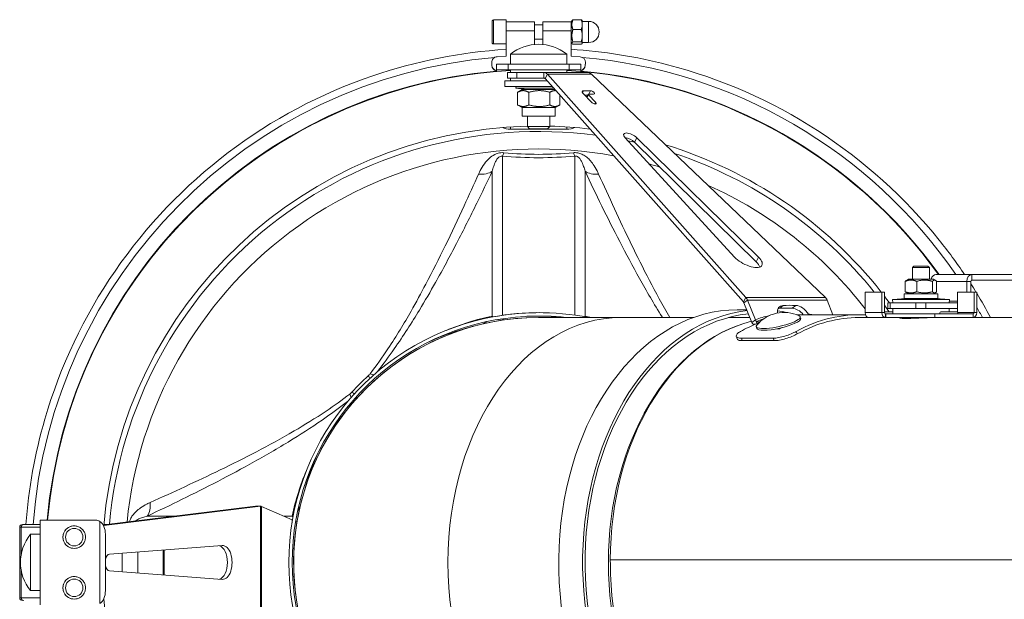
# Model space of a CAD drawing. Units: millimetres. Extents: x -10178 to 19189, y -1012 to 13356.
# Drawn here: x -3826 to -3477, y 10524 to 10730 of the extents above; entities that cross this region are included whole.
import ezdxf

# ---------------------------------------------------------------- set-up
doc = ezdxf.new("R2010")
doc.units = ezdxf.units.MM
doc.layers.add('ERGO', color=3, linetype='Continuous', lineweight=15)
doc.layers.add('OŚ', color=40, linetype='Continuous', lineweight=15)

# ---------------------------------------------------------------- blocks, each defined once
blk = doc.blocks.new('ERGO LUX-L-3 2')
at = {"layer": 'ERGO'}
for p, q in [((-2051.73, 187.39), (-2051.73, 189.39)), ((-2051.73, 189.39), (-2051.73, 189.39)), ((-2051.73, 189.39), (-2051.73, 187.39)), ((-2051.23, 191.64), (-2046.73, 191.64)), ((-2036.73, 190.99), (-2046.73, 190.99)), ((-2036.73, 189.89), (-2033.73, 189.89)), ((-2023.73, 190.99), (-2033.73, 190.99)), ((-2023.73, 190.84), (-2023.38, 191.46)), ((-2023.06, 191.75), (-2020.09, 191.75)), ((-2019.73, 191.39), (-2019.77, 191.46)), ((-2019.73, 191.14), (-2017.48, 191.14)), ((-2051.73, 185.39), (-2051.73, 187.39)), ((-2051.73, 187.39), (-2051.73, 185.39)), ((-2051.73, 187.39), (-2051.73, 187.39)), ((-2051.73, 185.39), (-2051.73, 185.39)), ((-2051.73, 185.39), (-2051.73, 185.39)), ((-2036.73, 187.83), (-2046.73, 187.83)), ((-2046.73, 178.74), (-2046.73, 185.59)), ((-2036.73, 187.83), (-2036.73, 182.93)), ((-2033.73, 187.83), (-2023.73, 187.83)), ((-2033.73, 187.83), (-2033.73, 182.93)), ((-2033.73, 187.71), (-2033.73, 182.93)), ((-2023.73, 178.74), (-2023.73, 187.83)), ((-2023.06, 188.23), (-2020.09, 188.23)), ((-2051.23, 183.14), (-2046.73, 183.14)), ((-2046.73, 178.74), (-2046.73, 184.38)), ((-2046.73, 183.14), (-2046.73, 181.23)), ((-2046.73, 183.14), (-2046.73, 181.23)), ((-2036.73, 184.89), (-2033.73, 184.89)), ((-2033.73, 182.93), (-2033.73, 184.89)), ((-2033.73, 182.93), (-2033.73, 184.89)), ((-2023.73, 183.94), (-2023.38, 183.33)), ((-2023.06, 183.88), (-2020.09, 183.88)), ((-2023.06, 183.04), (-2020.09, 183.04)), ((-2019.73, 183.39), (-2019.77, 183.33)), ((-2019.73, 183.64), (-2017.48, 183.64)), ((-2046.73, 178.74), (-2049.97, 178.58)), ((-2045.23, 179.49), (-2025.23, 179.49)), ((-2045.23, 179.49), (-2045.23, 176)), ((-2025.23, 179.49), (-2025.23, 176)), ((-2023.73, 178.74), (-2020.5, 178.58)), ((-2051.87, 176.59), (-2051.87, 176.47)), ((-2051.87, 176.37), (-2051.87, 176.49)), ((-2051.87, 176.49), (-2051.82, 175.58)), ((-2051.87, 176.37), (-2051.82, 175.45)), ((-2051.82, 175.58), (-2051.82, 175.45)), ((-2050.23, 176), (-2050.23, 174)), ((-2046.03, 176), (-2050.23, 176)), ((-2046.03, 176), (-2046.03, 174)), ((-2046.03, 176), (-2024.42, 176)), ((-2024.42, 176), (-2024.42, 174)), ((-2020.23, 176), (-2024.42, 176)), ((-2020.23, 176), (-2020.23, 174)), ((-2018.6, 176.49), (-2018.65, 175.58)), ((-2018.6, 176.37), (-2018.65, 175.45)), ((-2018.65, 175.45), (-2018.65, 175.58)), ((-2018.6, 176.59), (-2018.6, 176.47)), ((-2018.6, 176.49), (-2018.6, 176.37)), ((-2050.23, 173.36), (-2050.23, 174)), ((-2050.23, 174), (-2046.03, 174)), ((-2046.23, 173), (-2043.01, 173)), ((-2046.23, 173), (-2046.23, 171)), ((-2024.42, 174), (-2046.03, 174)), ((-2045.23, 173), (-2045.23, 174)), ((-2033.34, 173), (-2043.01, 173)), ((-2043.01, 171), (-2043.01, 173)), ((-2033.34, 173), (-2033.34, 171)), ((-2033.34, 173), (-2017.78, 173)), ((-2032.1, 172.42), (-2032.94, 170.81)), ((-2016.51, 172.42), (-2032.1, 172.42)), ((-1961.67, 93.13), (-2032.1, 172.42)), ((-2025.23, 173), (-2025.23, 174)), ((-2024.42, 174), (-2020.23, 174)), ((-2020.23, 173.36), (-2020.23, 174)), ((-2016.51, 172.42), (-1933.41, 93.13)), ((-2047.23, 170), (-2032.22, 170)), ((-2047.23, 168), (-2047.23, 170)), ((-2047.23, 168), (-2030.44, 168)), ((-2043.01, 171), (-2046.23, 171)), ((-2045.23, 170), (-2045.23, 171)), ((-2043.23, 168), (-2043.3, 167.4)), ((-2033.34, 171), (-2043.01, 171)), ((-1962.51, 91.52), (-2032.94, 170.81)), ((-2043.3, 167.4), (-2029.91, 167.4)), ((-2039.4, 166.95), (-2043.3, 167.4)), ((-2042.73, 165.97), (-2042.73, 161.49)), ((-2041.04, 166.95), (-2042.57, 166.07)), ((-2029.51, 166.95), (-2041.04, 166.95)), ((-2038.71, 165.97), (-2038.71, 161.49)), ((-2031.21, 165.97), (-2031.21, 161.49)), ((-2031.06, 166.95), (-2029.65, 167.11)), ((-2027.73, 164.95), (-2027.73, 161.49)), ((-2019.67, 165.83), (-2019.3, 166.52)), ((-2016.37, 162.4), (-2019.51, 165.64)), ((-2019.3, 166.52), (-2016.83, 166.52)), ((-2017.81, 164.91), (-2018.8, 164.91)), ((-2018.15, 164.24), (-2017.61, 165.28)), ((-2018.02, 164.1), (-2017.52, 165.05)), ((-2017.52, 165.05), (-2014.95, 162.4)), ((-2015.69, 165.35), (-2017.46, 165.35)), ((-2017.44, 165.35), (-2016.83, 166.52)), ((-2041.04, 160.51), (-2042.57, 161.39)), ((-2029.41, 160.51), (-2027.89, 161.39)), ((-2015.25, 161.82), (-2014.95, 162.4)), ((-2029.41, 160.51), (-2041.04, 160.51)), ((-2041.04, 160.51), (-2041.04, 157.45)), ((-2029.41, 157.45), (-2041.04, 157.45)), ((-2039.23, 157.45), (-2039.23, 153.8)), ((-2031.23, 157.45), (-2031.23, 153.8)), ((-2029.41, 160.51), (-2029.41, 157.45)), ((-2045.23, 152.86), (-2045.23, 153.68)), ((-2045.23, 152.86), (-2025.23, 152.86)), ((-2039.23, 153.8), (-2031.23, 153.8)), ((-2038.43, 153), (-2039.23, 153.8)), ((-2032.03, 153), (-2038.43, 153)), ((-2032.03, 153), (-2031.23, 153.8)), ((-2025.23, 153.68), (-2025.23, 152.86)), ((-1965.63, 107.43), (-2004.55, 149.83)), ((-2001.14, 148.21), (-2000.31, 149.83)), ((-1957.98, 105.82), (-2001.14, 148.21)), ((-2000.31, 149.83), (-1957.15, 107.43)), ((-2048.09, 86.76), (-2048.1, 143.3)), ((-2022.37, 143.3), (-2022.37, 86.83)), ((-2051.71, 137.96), (-2051.71, 86.51)), ((-2018.75, 86.51), (-2018.76, 137.96)), ((-1957.98, 105.82), (-1957.15, 107.43)), ((-1901.96, 104.25), (-1902.46, 103.75)), ((-1896.46, 103.75), (-1902.46, 103.75)), ((-1902.46, 103.75), (-1902.46, 99.6)), ((-1901.96, 104.25), (-1896.96, 104.25)), ((-1896.96, 104.25), (-1896.46, 103.75)), ((-1896.46, 103.75), (-1896.46, 99.6)), ((-1905.04, 98.84), (-1905.04, 95.16)), ((-1903.91, 99.6), (-1904.64, 99.18)), ((-1895.01, 99.6), (-1903.91, 99.6)), ((-1900.96, 98.84), (-1900.96, 95.16)), ((-1895.38, 98.84), (-1895.38, 95.16)), ((-1895.01, 99.6), (-1894.29, 99.18)), ((-1894.16, 101.25), (-1881.43, 101.25)), ((-1893.89, 98.84), (-1893.89, 95.16)), ((-1893.89, 98.75), (-1883.2, 98.75)), ((-1883.2, 98.75), (-1881.79, 98.75)), ((-1883.2, 95), (-1883.2, 98.75)), ((-1881.79, 95), (-1881.79, 98.75)), ((-1881.43, 101.25), (-1841.13, 101.25)), ((-1881.43, 101.25), (-1881.43, 99.25)), ((-1881.43, 99.25), (-1841.13, 99.25)), ((-1919.26, 87.75), (-1919.26, 95)), ((-1919.26, 95), (-1913.32, 95)), ((-1912.44, 95), (-1913.32, 95)), ((-1913.32, 95), (-1913.32, 87.75)), ((-1912.44, 95), (-1912.44, 87.75)), ((-1903.91, 94.4), (-1904.64, 94.82)), ((-1895.01, 94.4), (-1894.29, 94.82)), ((-1886.49, 95), (-1886.49, 87.8)), ((-1880.55, 95), (-1886.49, 95)), ((-1880.55, 95), (-1880.55, 87.75)), ((-1880.55, 95), (-1879.66, 95)), ((-1879.66, 87.75), (-1879.66, 95)), ((-1961.67, 93.13), (-1962.51, 91.52)), ((-1961.1, 92.21), (-1962.32, 91.21)), ((-1962.32, 91.21), (-1959.46, 84.2)), ((-1961.67, 93.13), (-1933.41, 93.13)), ((-1932.81, 92.21), (-1961.1, 92.21)), ((-1961.1, 92.21), (-1958.23, 85.2)), ((-1932.81, 92.21), (-1930.69, 87)), ((-1911.16, 91.25), (-1910.42, 91.25)), ((-1911.16, 91.25), (-1911.16, 89.25)), ((-1908.91, 91.25), (-1910.42, 91.25)), ((-1910.42, 89.25), (-1910.42, 91.25)), ((-1904.66, 92.8), (-1909.56, 92.35)), ((-1889.36, 92.35), (-1909.56, 92.35)), ((-1909.46, 91.25), (-1909.56, 92.35)), ((-1902.74, 91.25), (-1908.91, 91.25)), ((-1893.46, 94.4), (-1905.46, 94.4)), ((-1905.46, 94.4), (-1905.46, 92.8)), ((-1893.46, 92.8), (-1905.46, 92.8)), ((-1901.23, 91.25), (-1902.74, 91.25)), ((-1901.23, 91.25), (-1901.23, 89.25)), ((-1901.23, 91.25), (-1897.7, 91.25)), ((-1897.7, 89.25), (-1897.7, 91.25)), ((-1897.7, 91.25), (-1896.18, 91.25)), ((-1890.02, 91.25), (-1896.18, 91.25)), ((-1894.26, 92.8), (-1889.36, 92.35)), ((-1893.46, 94.4), (-1893.46, 92.8)), ((-1890.02, 91.25), (-1886.49, 91.25)), ((-1889.46, 91.25), (-1889.36, 92.35)), ((-1889.42, 91.75), (-1886.49, 91.75)), ((-2035.01, 87.72), (-2035.01, 87.72)), ((-1964.67, 88.72), (-1961.31, 88.72)), ((-1948.39, 90.28), (-1949.62, 89.28)), ((-1943.94, 90.28), (-1945.16, 89.28)), ((-1919.26, 87.75), (-1913.32, 87.75)), ((-1913.32, 87.75), (-1912.44, 87.75)), ((-1911.89, 88.05), (-1909.46, 88.05)), ((-1910.42, 89.25), (-1911.16, 89.25)), ((-1910.42, 89.25), (-1908.91, 89.25)), ((-1909.46, 89.25), (-1909.46, 87.25)), ((-1902.74, 89.25), (-1908.91, 89.25)), ((-1902.74, 89.25), (-1901.23, 89.25)), ((-1897.7, 89.25), (-1901.23, 89.25)), ((-1897.7, 89.25), (-1896.18, 89.25)), ((-1890.02, 89.25), (-1896.18, 89.25)), ((-1892.09, 88.05), (-1887.03, 88.05)), ((-1890.02, 89.25), (-1886.49, 89.25)), ((-1889.46, 89.25), (-1889.46, 88.05)), ((-1886.45, 87.75), (-1880.55, 87.75)), ((-1880.55, 87.75), (-1879.66, 87.75)), ((-2054.43, 85.6), (-2054.43, 85.6)), ((-2035.22, 86), (-2035.23, 86)), ((-2005.93, 86), (-2035.22, 86)), ((-1980.18, 86), (-2005.93, 86)), ((-1960.19, 86), (-1967.75, 86)), ((-1958.23, 85.2), (-1959.46, 84.2)), ((-1957.89, 84.56), (-1957.75, 83.78)), ((-1957.89, 84.56), (-1957.78, 84.56)), ((-1957.78, 84.56), (-1957.65, 83.83)), ((-1942.31, 86.23), (-1942.18, 85.62)), ((-1921.38, 87), (-1942.15, 87)), ((-1939.37, 87.15), (-1939.56, 87)), ((-1918.02, 86), (-1921.38, 86)), ((-1918.02, 86), (-1912.08, 86)), ((-1909.46, 87.33), (-1912.28, 87.33)), ((-1912.08, 87.25), (-1912.08, 87.25)), ((-1912.08, 87.25), (-1911.91, 87.25)), ((-1912.08, 87.25), (-1912.08, 86)), ((-1912.08, 86), (-1912.08, 87.25)), ((-1912.08, 86), (-1911.91, 86)), ((-1912.08, 86), (-1912.08, 86)), ((-1911.91, 87.25), (-1894.51, 87.25)), ((-1911.91, 87.25), (-1911.91, 86)), ((-1911.91, 86), (-1894.51, 86)), ((-1910.96, 86), (-1910.96, 85.99)), ((-1906.96, 85.84), (-1906.96, 86)), ((-1894.51, 87.25), (-1880.9, 87.25)), ((-1894.51, 87.25), (-1894.51, 86)), ((-1894.51, 86), (-1887.09, 86)), ((-1886.31, 87.33), (-1892.81, 87.33)), ((-1892.81, 87.33), (-1892.81, 87.25)), ((-1891.16, 86), (-1891.16, 85.99)), ((-1419.85, 86), (-1887.09, 86)), ((-1886.31, 87.33), (-1886.31, 87.25)), ((-1880.9, 87.25), (-1880.9, 86)), ((-1957.93, 82.75), (-1957.79, 82.14)), ((-1950.57, 82.02), (-1949.67, 82.02)), ((-1949.71, 82.2), (-1949.67, 82.02)), ((-1949.58, 82.07), (-1949.4, 82.07)), ((-1943.45, 80.14), (-1943.75, 81.04)), ((-1965.06, 79.32), (-1964.76, 78.41)), ((-1962.91, 77.77), (-1963.21, 78.67)), ((-1951.89, 78.67), (-1963.21, 78.67)), ((-1951.59, 77.77), (-1962.91, 77.77)), ((-1951.89, 78.67), (-1951.59, 77.77)), ((-2134.06, 18.98), (-2189.67, 12.15)), ((-2135.72, 18.98), (-2189.65, 12.36)), ((-2135.72, 18.98), (-2134.06, 18.98)), ((-2135.59, 18.98), (-2134.02, 18.98)), ((-2134.06, 18.98), (-2134.06, -20.98)), ((-2133.61, 18.88), (-2122.81, 14.2)), ((-2133.61, -20.88), (-2133.61, 18.88)), ((-2192.59, 14), (-2212.23, 14)), ((-2212.23, 14), (-2212.23, -16)), ((-2164.26, 15.48), (-2174.19, 15.48)), ((-2122.74, 15.48), (-2125.76, 15.48)), ((-2122.81, 14.2), (-2122.81, 13.06)), ((-2218.99, 11.5), (-2219.52, 11.5)), ((-2219.52, -13.5), (-2219.52, 11.5)), ((-2218.99, 11.5), (-2212.23, 11.5)), ((-2218.99, 1.77), (-2218.99, 11.5)), ((-2218.52, 12.5), (-2218.06, 12.5)), ((-2212.23, 12.5), (-2218.06, 12.5)), ((-2200.16, 12), (-2200.16, 12)), ((-2191.04, 13.6), (-2191.04, -15.6)), ((-2188.52, 12.5), (-2189.64, 12.5)), ((-2215.72, -11), (-2215.72, 9)), ((-2215.72, 9), (-2212.23, 9)), ((-2189.09, 9), (-2189.09, -11)), ((-2200.16, 4), (-2200.16, 4)), ((-2187.63, 2), (-2147.57, 4.99)), ((-2183.17, -4.33), (-2183.17, 2.33)), ((-2177.62, -4.75), (-2177.62, 2.75)), ((-2168.55, 3.42), (-2168.55, -5.42)), ((-2168.25, 3.45), (-2168.25, -5.45)), ((-2009.77, 0), (-2009.76, 0)), ((-2009.77, 0), (-1471.66, 0)), ((-2009.76, 0), (-2009.77, 0)), ((-1471.66, 0), (-2009.77, 0)), ((-2218.99, -13.5), (-2218.99, -3.77)), ((-2200.16, -6), (-2200.16, -6)), ((-2147.57, -6.99), (-2187.63, -4)), ((-2219.52, -13.5), (-2218.99, -13.5)), ((-2212.23, -13.5), (-2218.99, -13.5)), ((-2215.72, -11), (-2212.23, -11)), ((-2200.16, -14), (-2200.16, -14))]:
    blk.add_line(p, q, dxfattribs=at)
for centre, radius, start, end in [((-2017.48, 187.39), 3.75, 270, 90), ((-2035.23, 167), 16, 51.3178, 128.6822), ((-2035.23, -1), 180.04, 34.6051, 85.054), ((-2035.23, -1), 175, 93.2758, 175.0829), ((-2035.23, -1), 175, 35.7525, 86.7242), ((-2035.23, -1), 175.16, 35.7143, 85.0854), ((-2035.23, -1), 155, 91.4788, 175.2213), ((-2035.23, -1), 155, 83.2677, 88.5212), ((-2035.23, -1), 153.05, 77.1248, 78.0487), ((-2035.23, -1), 155, 38.269, 73.1114), ((-2035.23, -1), 146.85, 79.552, 174.3819), ((-2035.23, -1), 153.05, 38.8486, 71.6183), ((-2035.23, -1), 146.85, 72.9451, 74.5022), ((-2035.23, -1), 146.85, 37.8394, 65.8797), ((-2035.23, -1), 155, 36.5241, 37.6096), ((-2035.01, -1.98), 89.7, 90.0009, 102.5), ((-2035.01, -1.98), 89.7, 78.7495, 102.5), ((-1948.05, 75.2), 12.6, 64.8155, 140.3215), ((-2035.23, -1), 153.05, 35.581, 36.6452), ((-1911.89, 87.33), 0.72, 90, 139.3071), ((-1892.09, 87.33), 0.72, 90, 180), ((-1887.03, 87.33), 0.72, 0, 90), ((-2035.23, -1), 180.04, 28.8956, 30.2237), ((-2035.23, -1), 88.7, 102.5, 257.5), ((-2035.23, -1), 88.7, 102.5, 257.5), ((-2035.23, -1), 87.5, 102.5, 257.5), ((-2035.23, -1), 87, 90.0009, 257.5002), ((-2035.22, -1), 87, 90.0009, 270), ((-2035.01, -1.98), 88.5, 83.7638, 102.5), ((-2035.22, -1), 87, 90, 90.0009), ((-2035.01, -1.98), 88.5, 83.7638, 90.0007), ((-2035.23, -1), 89.75, 132.4287, 137.5713), ((-2218.52, 11.5), 1, 90, 180), ((-2203.23, -1), 16, 141.3178, 218.6822), ((-2035.23, -1), 78.5, 0.7294, 0.7305), ((-2035.23, -1), 78.5, 0.7294, 0.7305), ((-2035.23, -1), 81.22, 0.7049, 0.706), ((-2035.22, -1), 86, 0.6657, 0.6667), ((-2035.23, -1), 86, 0.6657, 0.6667), ((-2218.52, -13.5), 1, 180, 270), ((-2035.23, -1), 155, 184.7787, 268.5212)]:
    blk.add_arc(centre, radius, start, end, dxfattribs=at)
for centre, major_axis, ratio in [((-2051.73, 187.39), (0, 3.75), 0.000037), ((-2200.15, 8), (0, 3.1), 0.999983), ((-2200.15, -10), (0, 3.1), 0.999983)]:
    blk.add_ellipse(centre, major_axis=major_axis, ratio=ratio, dxfattribs=at)
for centre, major_axis, ratio, start_param, end_param in [((-2051.23, 187.39), (0, -4.25), 0.000037, 6.282756, 9.424349), ((-2046.73, 187.39), (0, 4.25), 0.000037, 4.274685, 6.282756), ((-2036.73, 187.39), (0, 3.6), 0.000037, 4.835089, 6.282756), ((-2033.73, 187.39), (0, 3.6), 0.000037, 4.835307, 7.086334), ((-2033.73, 187.39), (0, 2.6), 0.000037, 4.835307, 6.561432), ((-2023.73, 187.39), (0, 3.6), 0.000037, 4.835307, 6.283185), ((-2019.73, 187.39), (0, 4), 0.000037, 5.418167, 6.283121), ((-2019.73, 187.39), (0, -4), 0.000037, 1.229417, 2.276638), ((-2017.48, 187.39), (0, 3.75), 0.000037, 3.141164, 6.282756), ((-2046.73, 187.39), (0, -4.25), 0.000037, 0.781208, 1.133345), ((-2019.73, 187.39), (0, -4), 0.000037, 0.18218, 1.229377), ((-2046.73, 187.39), (0, -4.25), 0.000037, 6.283185, 7.064393), ((-2019.73, 187.39), (0, -4), 0.000037, 0.000064, 0.18218), ((-2035.23, -1), (-15.52, 179.37), 1, 0, 1.409421), ((-2049.87, 176.59), (-2, 0), 0.992455, 4.7637, 6.334497), ((-2020.6, 176.59), (2, 0), 0.992455, 6.232481, 7.803277), ((-2049.87, 176.47), (-2, 0), 0.992455, 0, 0.051311), ((-2049.82, 175.68), (-2, 0), 0.992455, 0.051311, 1.367281), ((-2049.82, 175.55), (-2, 0), 0.992455, 0.051311, 1.3673), ((-2020.65, 175.68), (2, 0), 0.992455, 4.922957, 6.232481), ((-2020.65, 175.55), (2, 0), 0.992455, 4.922976, 6.232481), ((-2020.6, 176.47), (2, 0), 0.992455, 6.232481, 6.283185), ((-2035.23, -1), (-14.99, 174.52), 1, 0, 1.399353), ((-2035.23, -1), (-14.99, 174.36), 1, 0, 1.399194), ((-2018.45, 165.64), (-1.33, 0.69), 0.417047, 5.603855, 7.174652), ((-2017.17, 165.05), (-0.444, 0.229), 0.417047, 5.603855, 7.174652), ((-2016.26, 165.93), (0.889, -0.459), 0.417047, 5.603855, 8.745448), ((-2015.66, 162.4), (0.889, -0.459), 0.417047, 4.033059, 7.174652), ((-2035.23, -1), (20.15, 151.71), 1, 0, 1.613817), ((-2045.23, 156.07), (5, 0), 0.642788, 4.090579, 4.712389), ((-2025.23, 156.07), (5, 0), 0.642788, 4.712389, 5.334199), ((-2002.36, 149.75), (-2.67, 1.38), 0.417047, 4.074738, 7.132973), ((-2003.19, 148.14), (-2.67, 1.38), 0.417047, 4.074738, 5.470051), ((-2048.1, 150.69), (0.69, 7.97), 0.203998, 3.543244, 3.844088), ((-2022.37, 150.69), (-0.69, 7.97), 0.204071, 2.439091, 2.739935), ((-2057.49, 143.07), (7.23, -3.42), 0.712036, 5.161418, 5.896926), ((-2012.97, 143.07), (-7.23, -3.42), 0.712013, 0.386163, 1.121671), ((-1961.24, 107.29), (5.33, -2.75), 0.417047, 3.99138, 7.21633), ((-1962.08, 105.67), (5.33, -2.75), 0.417047, 0.371724, 0.933145), ((-1894.16, 98.75), (0, 2.5), 0.707107, 0, 1.223879), ((-1881.43, 98.75), (0, 2.5), 0.707107, 0, 1.570796), ((-1881.43, 98.75), (0, 0.5), 0.707107, 0, 1.570796), ((-1964.67, -0.98), (0, 89.7), 0.707107, 0, 2.923426), ((-1956.18, -0.98), (0, 89.7), 0.707107, 0.079026, 2.923426), ((-1946.52, 85.95), (-3.16, 3.87), 0.612372, 5.850113, 7.005942), ((-1956.18, -0.98), (0, 89.7), 0.707107, 6.135367, 6.192494), ((-1947.74, 84.95), (-3.16, 3.87), 0.612372, 5.850113, 6.022028), ((-1910.94, 0), (65.23, -79.89), 0.612372, 2.64737, 2.70852), ((-1909.72, 1), (65.23, -79.89), 0.612372, 2.64737, 2.70852), ((-1943.5, 84.95), (3.16, -3.87), 0.612372, 1.601102, 2.64737), ((-1942.28, 85.95), (3.16, -3.87), 0.612372, 1.389495, 2.64737), ((-1918.02, 87.75), (0, -1.75), 0.707107, 4.712389, 6.283185), ((-1912.08, 87.75), (0, -1.75), 0.707107, 4.712389, 6.283185), ((-1912.08, 87.75), (0, -0.5), 0.707107, 4.712389, 6.283185), ((-1880.9, 87.75), (0, -1.75), 0.707107, 0, 1.570796), ((-1880.9, 87.75), (0, -0.5), 0.707107, 0, 1.570796), ((-2005.93, -1), (0, -87), 0.70708, 3.141593, 6.283185), ((-2032.39, -3.5), (-70.32, 59.53), 0.997869, 5.625237, 5.812002), ((-2058.93, 92.89), (2.08, -9.78), 0.908283, 0.206415, 0.384614), ((-2058.93, 92.89), (-2.08, 9.78), 0.908283, 3.770898, 3.826075), ((-2048.09, 94.85), (1.39, -9.9), 0.317734, 5.882557, 6.041007), ((-2035.22, -6.33), (-4.68, 92.72), 0.999107, 6.128095, 6.277813), ((-1956.18, -0.98), (0, 88.5), 0.707107, 0.072556, 2.923426), ((-2038.05, -3.5), (67.6, 62.58), 0.998072, 0.588557, 0.613628), ((-2011.52, 92.89), (2.08, 9.78), 0.908313, 2.457147, 2.498992), ((-1948.95, -1), (0, 87), 0.70708, 0.174841, 2.966752), ((-1948.96, 0), (0, -86), 0.70708, 3.318301, 4.71238), ((-1959.77, 0), (0, 86), 0.707107, 0.006908, 0.015692), ((-1950.12, 84.49), (7.81, 1.74), 0.212631, 2.87361, 6.551168), ((-1909.11, -0.5), (-55.4, 82.46), 0.554902, 6.065548, 6.155599), ((-1908.49, 0), (-55.22, 81.48), 0.552492, 6.115345, 6.162442), ((-1949.98, 83.88), (7.81, 1.74), 0.212631, 3.141593, 6.283185), ((-1921.38, 0), (0, 87), 0.707107, 6.246417, 6.655341), ((-1921.38, 0), (0, 86), 0.707107, 0, 0.371352), ((-1909.11, -0.5), (-55.4, 82.46), 0.554902, 5.819672, 5.837547), ((-1941.18, 0), (0, 87), 0.707107, 0.274004, 0.372156), ((-1929.16, 0), (0, -87), 0.707107, 3.479837, 3.481515), ((-1928.98, 0), (0, 87), 0.707107, 0.324216, 0.338245), ((-2099.97, 69.82), (5.4, -5.9), 0.000027, 5.598339, 5.847454), ((-2099.18, 70.64), (-6.3, 4.93), 0.211884, 2.437622, 2.728527), ((-2106.05, 63.74), (-5.9, 5.4), 0.000025, 2.456977, 2.70619), ((-2106.87, 62.95), (-4.93, 6.3), 0.211833, 3.55455, 3.845557), ((-2032.72, -3.83), (-62.64, 67.57), 0.997881, 0.425433, 0.612939), ((-2179.3, 21.26), (3.42, -7.23), 0.712001, 0.386234, 1.121742), ((-2129.12, 22.7), (9.78, -2.08), 0.908301, 5.898767, 6.076869), ((-2129.12, 22.7), (9.78, -2.08), 0.908301, 5.598634, 5.653986), ((-2218.06, 11.5), (0, 1), 0.923851, 0, 1.570796), ((-2200.16, 8), (0, 4), 0.999983, 0, 3.141593), ((-2200.16, 8), (0, -4), 0.999983, 3.141593, 6.283185), ((-2192.3, 9), (0, -5), 0.642788, 1.570796, 2.736672), ((-2149.1, -1), (0, -6), 0.557277, 0.162114, 2.979478), ((-2147.44, -1), (0, 6), 0.557277, 3.099914, 6.324864), ((-2187.56, -1), (0, 3), 0.557277, 0.041679, 1.152685), ((-1948.95, -1), (0, -86), 0.70708, 4.700752, 4.70077), ((-2005.93, -1), (0, -86), 0.70708, 1.582416, 1.582433), ((-1970.17, 0), (0, -85.5), 0.707107, 1.570788, 1.570805), ((-1959.77, 0), (0, -85.5), 0.707107, 1.570788, 1.570805), ((-1959.59, 0), (0, -85.43), 0.707107, 1.570788, 1.570805), ((-1952.48, 0), (0, -85.43), 0.707107, 1.570788, 1.570805), ((-1952.29, 0), (0, -85.5), 0.707107, 1.570788, 1.570805), ((-2187.56, -1), (0, -3), 0.557277, 5.1305, 6.241507), ((-1948.96, 0), (0, -86), 0.70708, 4.712398, 4.726595), ((-1948.95, -1), (0, -86), 0.70708, 4.714966, 6.113128), ((-2200.16, -10), (0, 4), 0.999983, 0, 3.141593), ((-2200.16, -10), (0, -4), 0.999983, 3.141593, 6.283185), ((-2218.06, -13.5), (0, -1), 0.923851, 4.712389, 6.283185), ((-2192.3, -11), (0, -5), 0.642788, 0.404921, 1.570796)]:
    blk.add_ellipse(centre, major_axis=major_axis, ratio=ratio, start_param=start_param, end_param=end_param, dxfattribs=at)
for points, knots in [([(-2051.23, 183.14), (-2051.24, 183.14), (-2051.25, 183.14), (-2051.27, 183.14), (-2051.28, 183.15), (-2051.35, 183.15), (-2051.4, 183.17), (-2051.49, 183.21), (-2051.54, 183.24), (-2051.61, 183.31), (-2051.65, 183.36), (-2051.7, 183.45), (-2051.72, 183.5), (-2051.73, 183.57), (-2051.73, 183.58), (-2051.73, 183.6), (-2051.73, 183.61), (-2051.73, 183.62), (-2051.73, 183.63), (-2051.73, 183.63), (-2051.73, 183.63), (-2051.73, 183.63), (-2051.73, 183.63), (-2051.73, 183.64), (-2051.73, 183.64), (-2051.73, 183.64), (-2051.73, 183.64), (-2051.73, 183.64), (-2051.73, 183.64), (-2051.73, 183.64), (-2051.73, 183.64), (-2051.73, 183.64), (-2051.73, 183.64), (-2051.73, 183.64), (-2051.73, 183.65), (-2051.73, 183.66), (-2051.73, 183.67), (-2051.73, 183.75), (-2051.73, 183.86), (-2051.73, 184.21), (-2051.73, 184.45), (-2051.73, 185.01), (-2051.73, 185.34), (-2051.73, 186.05), (-2051.73, 186.44), (-2051.73, 187.22), (-2051.73, 187.63), (-2051.73, 188.42), (-2051.73, 188.8), (-2051.73, 189.51), (-2051.73, 189.83), (-2051.73, 190.38), (-2051.73, 190.61), (-2051.73, 190.95), (-2051.73, 191.07), (-2051.73, 191.13), (-2051.73, 191.13), (-2051.73, 191.14), (-2051.73, 191.14), (-2051.73, 191.14), (-2051.73, 191.14), (-2051.73, 191.15), (-2051.73, 191.15), (-2051.73, 191.15), (-2051.73, 191.15), (-2051.73, 191.15), (-2051.73, 191.15), (-2051.73, 191.15), (-2051.73, 191.15), (-2051.73, 191.15), (-2051.73, 191.15), (-2051.73, 191.16), (-2051.73, 191.16), (-2051.73, 191.16), (-2051.73, 191.16), (-2051.73, 191.17), (-2051.73, 191.18), (-2051.73, 191.2), (-2051.73, 191.21), (-2051.72, 191.28), (-2051.7, 191.32), (-2051.66, 191.41), (-2051.63, 191.46), (-2051.55, 191.53), (-2051.51, 191.56), (-2051.42, 191.61), (-2051.36, 191.63), (-2051.29, 191.64), (-2051.26, 191.64), (-2051.23, 191.64)], [0, 0, 0, 0, 0.001634, 0.001634, 0.006543, 0.006543, 0.021415, 0.021415, 0.037383, 0.037383, 0.053314, 0.053314, 0.069246, 0.069246, 0.073178, 0.073178, 0.076128, 0.076128, 0.076824, 0.076824, 0.077169, 0.077169, 0.077493, 0.077493, 0.077925, 0.077925, 0.078326, 0.078326, 0.078966, 0.078966, 0.080358, 0.080358, 0.08453, 0.08453, 0.09704, 0.09704, 0.134615, 0.134615, 0.248524, 0.248524, 0.368286, 0.368286, 0.487772, 0.487772, 0.607263, 0.607263, 0.726753, 0.726753, 0.846243, 0.846243, 0.965733, 0.965733, 1.085224, 1.085224, 1.204719, 1.204719, 1.230574, 1.230574, 1.241856, 1.241856, 1.246087, 1.246087, 1.247674, 1.247674, 1.248866, 1.248866, 1.2494, 1.2494, 1.249725, 1.249725, 1.250129, 1.250129, 1.250551, 1.250551, 1.251256, 1.251256, 1.252858, 1.252858, 1.257664, 1.257664, 1.271657, 1.271657, 1.287636, 1.287636, 1.303566, 1.303566, 1.319498, 1.319498, 1.327277, 1.327277, 1.327277, 1.327277]), ([(-2046.73, 181.23), (-2062.84, 180.21), (-2078.81, 177.05), (-2112.53, 165.57), (-2129.95, 156.31), (-2161, 132.8), (-2174.63, 118.53), (-2196.7, 86.44), (-2205.15, 68.62), (-2214.12, 37.72), (-2216.39, 25.16), (-2217.32, 12.5)], [3.204616, 3.204616, 3.204616, 3.204616, 3.469808, 3.469808, 3.789808, 3.789808, 4.109808, 4.109808, 4.429808, 4.429808, 4.638385, 4.638385, 4.638385, 4.638385]), ([(-1883.96, 101.25), (-1886.79, 105.44), (-1889.79, 109.51), (-1905.17, 128.62), (-1919.82, 141.82), (-1952.55, 162.95), (-1970.61, 170.88), (-2000.68, 178.66), (-2012.17, 180.5), (-2023.73, 181.23)], [2.1651781, 2.1651781, 2.1651781, 2.1651781, 2.2482152, 2.2482152, 2.5682152, 2.5682152, 2.8882152, 2.8882152, 3.0785675, 3.0785675, 3.0785675, 3.0785675]), ([(-2032.94, 170.81), (-2032.96, 170.84), (-2032.99, 170.87), (-2033.05, 170.91), (-2033.09, 170.93), (-2033.16, 170.97), (-2033.19, 170.98), (-2033.26, 171), (-2033.3, 171), (-2033.34, 171)], [0, 0, 0, 0, 0.25, 0.25, 0.5, 0.5, 0.75, 0.75, 1, 1, 1, 1]), ([(-2047.57, 144.52), (-2048.25, 144.58), (-2048.97, 144.52), (-2050.49, 144.1), (-2051.24, 143.7), (-2052.53, 142.78), (-2053.07, 142.26), (-2054.23, 140.98), (-2054.79, 140.19), (-2055.76, 138.59), (-2056.18, 137.77), (-2056.55, 136.94)], [0, 0, 0, 0, 0.217646, 0.217646, 0.500288, 0.500288, 0.78293, 0.78293, 1.174395, 1.174395, 1.56586, 1.56586, 1.56586, 1.56586]), ([(-2022.89, 144.52), (-2026.95, 144.14), (-2031.1, 143.93), (-2039.4, 143.93), (-2043.53, 144.14), (-2047.57, 144.52)], [-2.594556, -2.594556, -2.594556, -2.594556, -1.29459, -1.29459, 0, 0, 0, 0]), ([(-2013.92, 136.94), (-2014.1, 137.34), (-2014.29, 137.74), (-2014.88, 138.88), (-2015.32, 139.63), (-2016.21, 140.91), (-2016.65, 141.45), (-2017.55, 142.4), (-2018, 142.82), (-2018.93, 143.49), (-2019.38, 143.77), (-2020.31, 144.18), (-2020.77, 144.34), (-2021.58, 144.5), (-2021.92, 144.54), (-2022.48, 144.54), (-2022.69, 144.54), (-2022.89, 144.52)], [0, 0, 0, 0, 0.188369, 0.188369, 0.550778, 0.550778, 0.826601, 0.826601, 1.056262, 1.056262, 1.237807, 1.237807, 1.392727, 1.392727, 1.499176, 1.499176, 1.565706, 1.565706, 1.565706, 1.565706]), ([(-2051.71, 137.96), (-2051.56, 138.56), (-2051.39, 139.14), (-2051, 140.29), (-2050.77, 140.86), (-2050.31, 141.77), (-2050.09, 142.14), (-2049.57, 142.78), (-2049.26, 143.06), (-2048.66, 143.33), (-2048.37, 143.36), (-2048.1, 143.3)], [-1.56586, -1.56586, -1.56586, -1.56586, -1.174395, -1.174395, -0.78293, -0.78293, -0.500288, -0.500288, -0.217646, -0.217646, 0, 0, 0, 0]), ([(-2048.1, 143.3), (-2043.89, 142.94), (-2039.58, 142.74), (-2030.93, 142.74), (-2026.6, 142.93), (-2022.37, 143.3)], [0, 0, 0, 0, 1.29459, 1.29459, 2.594556, 2.594556, 2.594556, 2.594556]), ([(-2022.37, 143.3), (-2022.29, 143.32), (-2022.2, 143.33), (-2021.98, 143.33), (-2021.85, 143.32), (-2021.52, 143.22), (-2021.33, 143.11), (-2020.96, 142.83), (-2020.78, 142.64), (-2020.41, 142.17), (-2020.22, 141.87), (-2019.86, 141.2), (-2019.69, 140.81), (-2019.32, 139.89), (-2019.15, 139.36), (-2018.91, 138.53), (-2018.83, 138.25), (-2018.76, 137.96)], [-1.565706, -1.565706, -1.565706, -1.565706, -1.499176, -1.499176, -1.392727, -1.392727, -1.237807, -1.237807, -1.056262, -1.056262, -0.826601, -0.826601, -0.550778, -0.550778, -0.188369, -0.188369, 0, 0, 0, 0]), ([(-2056.55, 136.94), (-2058.23, 133.2), (-2059.94, 129.43), (-2063.85, 120.97), (-2066.07, 116.26), (-2070.59, 106.98), (-2072.87, 102.43), (-2076.97, 94.64), (-2078.7, 91.47), (-2083.02, 83.88), (-2085.71, 79.43), (-2090.69, 71.95), (-2092.79, 68.98), (-2095.05, 66.01)], [-10.486352, -10.486352, -10.486352, -10.486352, -8.709518, -8.709518, -6.523949, -6.523949, -4.473979, -4.473979, -3.089901, -3.089901, -1.220026, -1.220026, 0, 0, 0, 0]), ([(-2092.4, 66.82), (-2090.32, 69.52), (-2088.36, 72.2), (-2083.22, 79.58), (-2080.28, 84.18), (-2075.55, 91.97), (-2073.66, 95.22), (-2069.2, 103.15), (-2066.73, 107.77), (-2061.86, 117.15), (-2059.48, 121.9), (-2055.3, 130.41), (-2053.49, 134.2), (-2051.71, 137.96)], [0.16763, 0.16763, 0.16763, 0.16763, 1.220026, 1.220026, 3.089901, 3.089901, 4.473979, 4.473979, 6.523949, 6.523949, 8.709518, 8.709518, 10.486352, 10.486352, 10.486352, 10.486352]), ([(-2018.76, 137.96), (-2014.89, 129.77), (-2010.85, 121.48), (-2004.2, 108.65), (-2001.88, 104.3), (-1996.92, 95.4), (-1994.28, 90.86), (-1991.34, 86.12), (-1991.31, 86.06), (-1991.27, 86)], [0, 0, 0, 0, 3.869094, 3.869094, 5.803639, 5.803639, 7.738183, 7.738183, 7.762948, 7.762948, 7.762948, 7.762948]), ([(-1988.63, 86), (-1991.25, 90.48), (-1993.63, 94.88), (-1998.17, 103.56), (-2000.31, 107.85), (-2006.48, 120.55), (-2010.26, 128.79), (-2013.92, 136.94)], [-7.714083, -7.714083, -7.714083, -7.714083, -5.803639, -5.803639, -3.869094, -3.869094, 0, 0, 0, 0]), ([(-1962.32, 91.21), (-1962.33, 91.24), (-1962.35, 91.27), (-1962.37, 91.32), (-1962.39, 91.35), (-1962.42, 91.4), (-1962.44, 91.43), (-1962.47, 91.47), (-1962.49, 91.5), (-1962.51, 91.52)], [0, 0, 0, 0, 0.25, 0.25, 0.5, 0.5, 0.75, 0.75, 1, 1, 1, 1]), ([(-2048.35, 85.51), (-2048.55, 85.45), (-2048.74, 85.39), (-2049.14, 85.33), (-2049.34, 85.32), (-2049.53, 85.33)], [-1.3813619, -1.3813619, -1.3813619, -1.3813619, -1.2011348, -1.2011348, -1.0167181, -1.0167181, -1.0167181, -1.0167181]), ([(-1967.78, 85.99), (-1967.15, 85.99), (-1966.52, 85.99), (-1964.17, 85.99), (-1962.45, 85.99), (-1960.73, 85.99)], [8.0858749, 8.0858749, 8.0858749, 8.0858749, 8.3478094, 8.3478094, 9.0640094, 9.0640094, 9.0640094, 9.0640094]), ([(-1960.73, 85.99), (-1960.73, 85.99), (-1960.73, 85.99), (-1960.73, 85.99), (-1960.73, 85.99), (-1960.73, 85.99), (-1960.73, 85.99), (-1960.73, 85.99), (-1960.73, 85.99), (-1960.72, 85.99), (-1960.69, 85.99), (-1960.63, 85.99), (-1960.58, 85.99), (-1960.49, 85.99), (-1960.43, 85.99), (-1960.31, 86), (-1960.25, 86), (-1960.19, 86)], [-0.03723262, -0.03723262, -0.03723262, -0.03723262, -0.0372241, -0.0372241, -0.0372106, -0.0372106, -0.0371746, -0.0371746, -0.03695005, -0.03695005, -0.03482669, -0.03482669, -0.03031772, -0.03031772, -0.02371816, -0.02371816, -0.01659146, -0.01659146, -0.01659146, -0.01659146]), ([(-1957.78, 84.56), (-1957.31, 84.56), (-1956.98, 84.49), (-1956.93, 84.38), (-1956.88, 84.29), (-1956.99, 84.17), (-1957.25, 84.02), (-1957.4, 83.94), (-1957.6, 83.84), (-1957.83, 83.75)], [0.9217674, 0.9217674, 0.9217674, 0.9217674, 1.1204902, 1.1204902, 1.1204902, 1.284818, 1.284818, 1.284818, 1.3816017, 1.3816017, 1.3816017, 1.3816017]), ([(-1939.19, 87), (-1939.2, 87), (-1939.2, 87.01), (-1939.21, 87.01), (-1939.26, 87.06), (-1939.31, 87.11), (-1939.37, 87.15)], [0.8267617, 0.8267617, 0.8267617, 0.8267617, 0.8393091, 0.8393091, 0.8393091, 1, 1, 1, 1]), ([(-1908.2, 86), (-1908.34, 86), (-1908.53, 86), (-1908.93, 86), (-1909.16, 85.99), (-1909.57, 85.99), (-1909.79, 85.99), (-1910.2, 85.98), (-1910.38, 85.98), (-1910.53, 85.98), (-1910.68, 85.98), (-1910.8, 85.98), (-1910.97, 85.99), (-1911.01, 85.99), (-1911.01, 85.99), (-1911, 85.99), (-1910.96, 86)], [-0.2486198, -0.2486198, -0.2486198, -0.2486198, -0.1864648, -0.1864648, -0.1243099, -0.1243099, -0.0621549, -0.0621549, 0, 0, 0, 0.0621549, 0.0621549, 0.1243099, 0.1243099, 0.1637511, 0.1637511, 0.1637511, 0.1637511]), ([(-1894.16, 86), (-1894.83, 86), (-1895.67, 85.98), (-1897.52, 85.92), (-1898.52, 85.88), (-1900.4, 85.8), (-1901.41, 85.75), (-1903.26, 85.69), (-1904.1, 85.67), (-1904.77, 85.67), (-1905.43, 85.67), (-1906.01, 85.69), (-1906.78, 85.75), (-1906.96, 85.8), (-1906.96, 85.84)], [-1.130677, -1.130677, -1.130677, -1.130677, -0.848008, -0.848008, -0.565339, -0.565339, -0.282669, -0.282669, 0, 0, 0, 0.282669, 0.282669, 0.565339, 0.565339, 0.565339, 0.565339]), ([(-1888.4, 86), (-1888.54, 86), (-1888.73, 86), (-1889.14, 86), (-1889.36, 85.99), (-1889.77, 85.99), (-1889.99, 85.99), (-1890.4, 85.98), (-1890.58, 85.98), (-1890.73, 85.98), (-1890.88, 85.98), (-1891, 85.98), (-1891.17, 85.99), (-1891.21, 85.99), (-1891.21, 85.99), (-1891.2, 85.99), (-1891.16, 86)], [-0.2486198, -0.2486198, -0.2486198, -0.2486198, -0.1864648, -0.1864648, -0.1243099, -0.1243099, -0.0621549, -0.0621549, 0, 0, 0, 0.0621549, 0.0621549, 0.1243099, 0.1243099, 0.1637511, 0.1637511, 0.1637511, 0.1637511]), ([(-2074.08, 77.4), (-2070.07, 79.25), (-2065.92, 80.77), (-2061.22, 82.07), (-2060.76, 82.19), (-2060.29, 82.31)], [0.4120089, 0.4120089, 0.4120089, 0.4120089, 0.572184, 0.572184, 0.5895264, 0.5895264, 0.5895264, 0.5895264]), ([(-1963.21, 78.67), (-1963.74, 78.67), (-1964.21, 78.73), (-1964.87, 78.99), (-1965.05, 79.19), (-1965.11, 79.62), (-1965, 79.89), (-1964.47, 80.47), (-1964.05, 80.77), (-1963.55, 81.04)], [3.6217702, 3.6217702, 3.6217702, 3.6217702, 3.8477894, 3.8477894, 4.0738086, 4.0738086, 4.3000464, 4.3000464, 4.5262841, 4.5262841, 4.5262841, 4.5262841]), ([(-1958.2, 83.61), (-1958.33, 83.61), (-1958.5, 83.62), (-1958.85, 83.64), (-1959.01, 83.64), (-1959.17, 83.64)], [0.0731731, 0.0731731, 0.0731731, 0.0731731, 0.1302918, 0.1302918, 0.1782127, 0.1782127, 0.1782127, 0.1782127]), ([(-1943.75, 81.04), (-1944.25, 80.77), (-1944.88, 80.47), (-1946.28, 79.89), (-1947.04, 79.62), (-1948.49, 79.19), (-1949.26, 78.99), (-1950.7, 78.73), (-1951.36, 78.67), (-1951.89, 78.67)], [2.7172562, 2.7172562, 2.7172562, 2.7172562, 2.9434939, 2.9434939, 3.1697317, 3.1697317, 3.3957509, 3.3957509, 3.6217701, 3.6217701, 3.6217701, 3.6217701]), ([(-1962.91, 77.77), (-1963.44, 77.77), (-1963.91, 77.83), (-1964.52, 78.07), (-1964.69, 78.23), (-1964.76, 78.41)], [0, 0, 0, 0, 0.2260194, 0.2260194, 0.4221434, 0.4221434, 0.4221434, 0.4221434]), ([(-1943.45, 80.14), (-1943.95, 79.86), (-1944.58, 79.56), (-1945.98, 78.99), (-1946.74, 78.72), (-1948.18, 78.28), (-1948.96, 78.09), (-1950.4, 77.83), (-1951.06, 77.77), (-1951.59, 77.77)], [-0.9045248, -0.9045248, -0.9045248, -0.9045248, -0.6782818, -0.6782818, -0.4520387, -0.4520387, -0.2260194, -0.2260194, 0, 0, 0, 0]), ([(-2095.05, 66.01), (-2095.16, 65.88), (-2095.28, 65.74), (-2095.53, 65.49), (-2095.65, 65.37), (-2095.79, 65.25)], [-0.1137781, -0.1137781, -0.1137781, -0.1137781, -0.056889, -0.056889, 0, 0, 0, 0]), ([(-2101.48, 59.55), (-2101.61, 59.41), (-2101.75, 59.27), (-2102, 59.02), (-2102.12, 58.92), (-2102.24, 58.82)], [-0.1137781, -0.1137781, -0.1137781, -0.1137781, -0.0506446, -0.0506446, 0, 0, 0, 0]), ([(-2174.19, 15.48), (-2166.01, 19.35), (-2157.72, 23.38), (-2144.88, 30.03), (-2140.53, 32.35), (-2131.64, 37.31), (-2127.09, 39.95), (-2118.58, 45.23), (-2114.65, 47.79), (-2108.13, 52.35), (-2105.59, 54.21), (-2103.05, 56.17)], [0, 0, 0, 0, 3.869094, 3.869094, 5.803639, 5.803639, 7.738183, 7.738183, 9.32409, 9.32409, 10.317015, 10.317015, 10.317015, 10.317015]), ([(-2102.24, 58.82), (-2105.06, 56.67), (-2107.9, 54.66), (-2114.54, 50.21), (-2118.34, 47.87), (-2126.61, 43.04), (-2131.05, 40.63), (-2139.79, 36.06), (-2144.08, 33.92), (-2156.78, 27.76), (-2165.02, 23.97), (-2173.18, 20.31)], [-10.484388, -10.484388, -10.484388, -10.484388, -9.32409, -9.32409, -7.738183, -7.738183, -5.803639, -5.803639, -3.869094, -3.869094, 0, 0, 0, 0]), ([(-2173.18, 20.31), (-2173.58, 20.13), (-2173.97, 19.95), (-2175.12, 19.35), (-2175.86, 18.92), (-2177.15, 18.02), (-2177.69, 17.59), (-2178.64, 16.68), (-2179.05, 16.23), (-2179.73, 15.3), (-2180, 14.85), (-2180.35, 14.07), (-2180.46, 13.78), (-2180.55, 13.48)], [0, 0, 0, 0, 0.188547, 0.188547, 0.550889, 0.550889, 0.826717, 0.826717, 1.056317, 1.056317, 1.237889, 1.237889, 1.338921, 1.338921, 1.338921, 1.338921]), ([(-2133.61, 18.88), (-2133.66, 18.9), (-2133.7, 18.91), (-2133.78, 18.94), (-2133.82, 18.95), (-2133.9, 18.97), (-2133.94, 18.98), (-2134, 18.98), (-2134.03, 18.98), (-2134.06, 18.98)], [0, 0, 0, 0, 0.25, 0.25, 0.5, 0.5, 0.75, 0.75, 1, 1, 1, 1]), ([(-2178.52, 13.73), (-2178.29, 13.89), (-2178.05, 14.04), (-2177.43, 14.37), (-2177.04, 14.55), (-2176.13, 14.91), (-2175.59, 15.09), (-2174.77, 15.33), (-2174.48, 15.4), (-2174.19, 15.48)], [-1.015149, -1.015149, -1.015149, -1.015149, -0.826717, -0.826717, -0.550889, -0.550889, -0.188547, -0.188547, 0, 0, 0, 0]), ([(-2200.16, 12), (-2199.73, 12), (-2199.3, 11.93), (-2198.49, 11.66), (-2198.11, 11.46), (-2197.43, 10.95), (-2197.13, 10.64), (-2196.64, 9.94), (-2196.45, 9.56), (-2196.2, 8.74), (-2196.15, 8.31), (-2196.17, 7.46), (-2196.25, 7.03), (-2196.54, 6.23), (-2196.76, 5.85), (-2197.28, 5.18), (-2197.6, 4.89), (-2198.32, 4.42), (-2198.71, 4.25), (-2199.46, 4.05), (-2199.81, 4), (-2200.16, 4)], [3.141593, 3.141593, 3.141593, 3.141593, 3.46159, 3.46159, 3.781589, 3.781589, 4.101588, 4.101588, 4.421589, 4.421589, 4.741591, 4.741591, 5.061593, 5.061593, 5.381594, 5.381594, 5.701595, 5.701595, 6.021594, 6.021594, 6.283185, 6.283185, 6.283185, 6.283185]), ([(-2121.05, 13.27), (-2121.09, 13.31), (-2121.14, 13.35), (-2121.28, 13.45), (-2121.38, 13.52), (-2121.5, 13.58)], [0.4069438, 0.4069438, 0.4069438, 0.4069438, 0.5, 0.5, 0.6276433, 0.6276433, 0.6276433, 0.6276433]), ([(-2200.16, -6), (-2199.73, -6), (-2199.3, -6.07), (-2198.49, -6.34), (-2198.11, -6.54), (-2197.43, -7.05), (-2197.13, -7.36), (-2196.64, -8.06), (-2196.45, -8.44), (-2196.2, -9.26), (-2196.15, -9.69), (-2196.17, -10.54), (-2196.25, -10.97), (-2196.54, -11.77), (-2196.76, -12.15), (-2197.28, -12.82), (-2197.6, -13.11), (-2198.32, -13.58), (-2198.71, -13.75), (-2199.46, -13.95), (-2199.81, -14), (-2200.16, -14)], [3.141593, 3.141593, 3.141593, 3.141593, 3.46159, 3.46159, 3.781589, 3.781589, 4.101588, 4.101588, 4.421589, 4.421589, 4.741591, 4.741591, 5.061593, 5.061593, 5.381594, 5.381594, 5.701595, 5.701595, 6.021594, 6.021594, 6.283185, 6.283185, 6.283185, 6.283185])]:
    blk.add_open_spline(points, degree=3, knots=knots, dxfattribs=at)
for points, weights in [([(-2023.06, 191.75), (-2023.73, 189.99), (-2023.06, 188.23)], [1, 1.15470053838, 1]), ([(-2023.38, 191.46), (-2023.3, 191.59), (-2023.06, 191.75)], [1.06836781298, 1.05099129717, 1]), ([(-2020.09, 191.75), (-2019.85, 191.59), (-2019.77, 191.46)], [1, 1.02532744865, 1.01685264716]), ([(-2019.73, 189.99), (-2019.73, 190.8), (-2020.09, 191.75)], [1, 1.0379548493, 1]), ([(-2020.09, 188.23), (-2019.73, 189.17), (-2019.73, 189.99)], [1, 1.0379548493, 1]), ([(-2023.06, 188.23), (-2023.73, 186.05), (-2023.06, 183.88)], [1, 1.15470053838, 1]), ([(-2019.73, 186.05), (-2019.73, 187.06), (-2020.09, 188.23)], [1, 1.0379548493, 1]), ([(-2020.09, 183.88), (-2019.73, 185.04), (-2019.73, 186.05)], [1, 1.0379548493, 1]), ([(-2023.06, 183.88), (-2023.73, 183.46), (-2023.06, 183.04)], [1, 1.15470053838, 1]), ([(-2019.73, 183.46), (-2019.73, 183.65), (-2020.09, 183.88)], [1, 1.0379548493, 1]), ([(-2020.09, 183.04), (-2019.73, 183.27), (-2019.73, 183.46)], [1, 1.0379548493, 1]), ([(-2038.71, 165.97), (-2040.72, 167.06), (-2042.73, 165.97)], [1, 1.15470053838, 1]), ([(-2042.73, 165.97), (-2042.65, 166.02), (-2042.57, 166.07)], [1, 1.00624501448, 1.01198582637]), ([(-2031.21, 165.97), (-2034.96, 167.06), (-2038.71, 165.97)], [1, 1.15470053838, 1]), ([(-2029.14, 166.53), (-2030.1, 166.66), (-2031.21, 165.97)], [1.0740752287, 1.09326646421, 1]), ([(-2042.73, 161.49), (-2040.72, 160.4), (-2038.71, 161.49)], [1, 1.15470053838, 1]), ([(-2042.57, 161.39), (-2042.65, 161.44), (-2042.73, 161.49)], [1.01198582693, 1.00624501478, 1]), ([(-2038.71, 161.49), (-2034.96, 160.4), (-2031.21, 161.49)], [1, 1.15470053838, 1]), ([(-2031.21, 161.49), (-2029.47, 160.4), (-2027.73, 161.49)], [1, 1.15470053838, 1]), ([(-1900.96, 98.84), (-1903, 99.67), (-1905.04, 98.84)], [1, 1.15470053838, 1]), ([(-1905.04, 98.84), (-1904.83, 99.07), (-1904.64, 99.18)], [1, 1.03934546673, 1.0586772248]), ([(-1895.38, 98.84), (-1898.17, 99.67), (-1900.96, 98.84)], [1, 1.15470053838, 1]), ([(-1893.89, 98.84), (-1894.63, 99.67), (-1895.38, 98.84)], [1, 1.15470053838, 1]), ([(-1905.04, 95.16), (-1903, 94.33), (-1900.96, 95.16)], [1, 1.15470053838, 1]), ([(-1904.64, 94.82), (-1904.83, 94.93), (-1905.04, 95.16)], [1.0586772248, 1.03934546673, 1]), ([(-1900.96, 95.16), (-1898.17, 94.33), (-1895.38, 95.16)], [1, 1.15470053838, 1]), ([(-1895.38, 95.16), (-1894.63, 94.33), (-1893.89, 95.16)], [1, 1.15470053838, 1])]:
    blk.add_rational_spline(points, weights, degree=2, dxfattribs=at)
for points in [[(-2032.1, 172.42), (-2032.45, 172.79), (-2032.9, 173), (-2033.34, 173)], [(-2017.78, 173), (-2017.34, 173), (-2016.88, 172.79), (-2016.51, 172.42)], [(-1879.92, 95), (-1880.53, 95.99), (-1881.15, 96.98), (-1881.79, 97.96)], [(-1874.7, 86), (-1876.28, 88.91), (-1877.93, 91.77), (-1879.66, 94.59)], [(-1961.1, 92.21), (-1961.24, 92.57), (-1961.44, 92.89), (-1961.67, 93.13)], [(-1933.41, 93.13), (-1933.17, 92.89), (-1932.96, 92.57), (-1932.81, 92.21)], [(-2051.45, 86.21), (-2051.54, 86.3), (-2051.62, 86.4), (-2051.71, 86.51)], [(-2018.75, 86.51), (-2018.81, 86.43), (-2018.88, 86.35), (-2018.95, 86.27)], [(-1959.17, 83.64), (-1959.28, 83.82), (-1959.38, 84), (-1959.46, 84.2)], [(-1957.89, 84.56), (-1958.07, 84.58), (-1958.22, 84.86), (-1958.23, 85.2)], [(-1942.15, 87), (-1942.63, 87), (-1943.1, 86.99), (-1943.56, 86.98)], [(-2118.54, 24.05), (-2117.33, 28.77), (-2115.69, 33.38), (-2113.65, 37.81)], [(-2135.59, 18.98), (-2135.64, 18.98), (-2135.68, 18.98), (-2135.72, 18.98)], [(-2192.59, 14), (-2192.01, 14), (-2191.48, 13.86), (-2191.04, 13.6)], [(-2122.63, 14.12), (-2122.69, 14.15), (-2122.75, 14.17), (-2122.81, 14.2)], [(-2122.74, 15.48), (-2122.63, 15.4), (-2122.53, 15.31), (-2122.43, 15.22)]]:
    blk.add_open_spline(points, degree=3, dxfattribs=at)

msp = doc.modelspace()

# ---------------------------------------------------------------- block references
at = {"layer": 'OŚ'}
msp.add_blockref('ERGO LUX-L-3 2', (-1606.9, 10537.93), dxfattribs=at)

doc.saveas('drawing.dxf')
